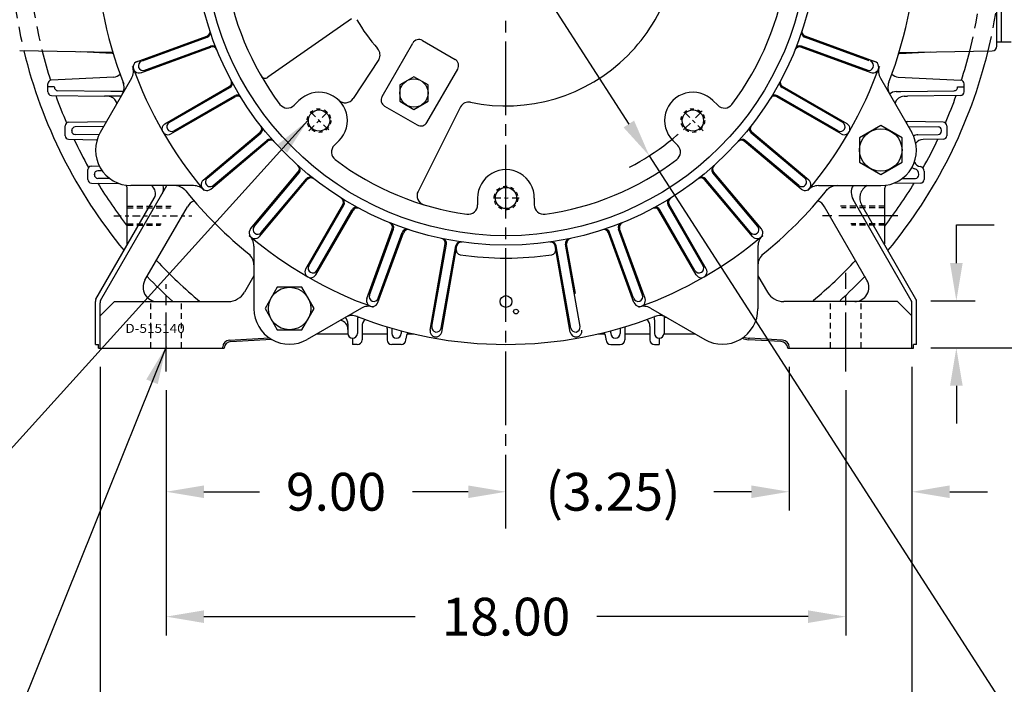
# Model space of a CAD drawing. Extents: x 0 to 128, y 0 to 82.
# Drawn here: x 89 to 115, y 28 to 46 of the extents above; entities that cross this region are included whole.
import ezdxf

# ---------------------------------------------------------------- set-up
doc = ezdxf.new("R2010")
doc.units = 0
doc.header["$LTSCALE"] = 0.25
doc.header["$MEASUREMENT"] = 0
for name, pattern in [('CENTER', [2, 1.25, -0.25, 0.25, -0.25]), ('CENTERLINE', [1.09375, 0.78125, -0.09375, 0.125, -0.09375]), ('DASHED', [0.25, 0.15625, -0.09375]), ('HIDDEN', [0.375, 0.25, -0.125])]:
    doc.linetypes.add(name, pattern=pattern)
doc.layers.get('Defpoints').update_dxf_attribs({"linetype": 'CONTINUOUS'})
for name, color, linetype in [('CENTER', 2, 'CENTER'), ('DIM', 140, 'CONTINUOUS'), ('HIDDEN', 4, 'HIDDEN'), ('OBJ', 3, 'CONTINUOUS')]:
    doc.layers.add(name, color=color, linetype=linetype)
doc.styles.get("Standard").update_dxf_attribs({"font": 'SIMPLEX.shx'})
doc.dimstyles.new('ADIM1', dxfattribs={"dimscale": 8, "dimtxt": 0.125, "dimasz": 0.125, "dimexe": 0.0625, "dimexo": 0.0625, "dimgap": 0.0625, "dimtad": 0, "dimtih": 1, "dimtoh": 1, "dimzin": 0, "dimdsep": 46, "dimtxsty": 'STANDARD', "dimsah": 1, "dimcen": 0.09, "dimadec": 0, "dimazin": 0, "dimtfac": 0.75, "dimtdec": 0, "dimtofl": 0, "dimtmove": 0, "dimatfit": 0, "dimfxl": 1, "dimtolj": 1, "dimtzin": 0, "dimarcsym": 0})
doc.dimstyles.new('STANDARD - A-B', dxfattribs={"dimtxt": 0.125, "dimasz": 0.125, "dimexe": 0.0625, "dimexo": 0.0625, "dimgap": 0.045, "dimtad": 0, "dimtih": 1, "dimtoh": 1, "dimdec": 4, "dimzin": 4, "dimdsep": 46, "dimtxsty": 'STANDARD', "dimcen": 0, "dimclrd": 256, "dimclre": 256, "dimclrt": 256, "dimaunit": 1, "dimazin": 1, "dimtm": 1e-09, "dimtfac": 1, "dimtdec": 4, "dimtofl": 0, "dimtmove": 0, "dimatfit": 2, "dimfxl": 1, "dimtolj": 1, "dimtzin": 4, "dimlwd": -1, "dimlwe": -1, "dimarcsym": 0})

# ---------------------------------------------------------------- blocks, each defined once
blk = doc.blocks.new('*D12')
at = {"layer": 'Defpoints', "color": 0, "linetype": 'Continuous'}
for p in [(112.631, 38.065), (112.671, 36.816), (113.809, 36.816)]:
    blk.add_point(p, dxfattribs=at)
at = {"layer": 'DIM', "color": 0, "linetype": 'Continuous', "lineweight": -2}
for p, q in [((113.809, 39.065), (113.809, 40.078)), ((113.809, 40.078), (114.809, 40.078)), ((113.131, 38.065), (114.309, 38.065)), ((113.809, 35.816), (113.809, 34.816))]:
    blk.add_line(p, q, dxfattribs=at)
at = {"layer": 'DIM', "color": 0, "linetype": 'Continuous'}
for points in [[(113.643, 39.065), (113.976, 39.065), (113.809, 38.065)], [(113.642, 35.816), (113.976, 35.816), (113.809, 36.816)]]:
    blk.add_solid(points, dxfattribs=at)
at = {"layer": 'DIM', "color": 0, "linetype": 'Continuous', "insert": (117.381, 40.078), "char_height": 1, "attachment_point": 5}
blk.add_mtext('\\A1;(1.25)', dxfattribs=at)
blk = doc.blocks.new('*D13')
at = {"layer": 'Defpoints', "color": 0, "linetype": 'Continuous'}
for p in [(109.383, 36.816), (112.633, 36.295), (112.633, 33.011)]:
    blk.add_point(p, dxfattribs=at)
at = {"layer": 'DIM', "color": 0, "linetype": 'Continuous', "lineweight": -2}
for p, q in [((109.383, 36.316), (109.383, 32.511)), ((112.633, 35.795), (112.633, 32.511)), ((108.383, 33.011), (107.383, 33.011)), ((113.633, 33.011), (114.633, 33.011))]:
    blk.add_line(p, q, dxfattribs=at)
at = {"layer": 'DIM', "color": 0, "linetype": 'Continuous'}
for points in [[(108.383, 33.178), (108.383, 32.845), (109.383, 33.011)], [(113.633, 33.178), (113.633, 32.845), (112.633, 33.011)]]:
    blk.add_solid(points, dxfattribs=at)
at = {"layer": 'DIM', "color": 0, "linetype": 'Continuous', "insert": (104.716, 33.011), "char_height": 1, "attachment_point": 5}
blk.add_mtext('\\A1;(3.25)', dxfattribs=at)
blk = doc.blocks.new('*D14')
at = {"layer": 'Defpoints', "color": 0, "linetype": 'Continuous'}
for p in [(101.883, 34.592), (92.883, 33.967), (92.883, 33.011)]:
    blk.add_point(p, dxfattribs=at)
at = {"layer": 'DIM', "color": 0, "linetype": 'Continuous', "lineweight": -2}
for p, q in [((93.883, 33.011), (95.359, 33.011)), ((100.883, 33.011), (99.406, 33.011))]:
    blk.add_line(p, q, dxfattribs=at)
at = {"layer": 'DIM', "color": 0, "linetype": 'Continuous'}
for points in [[(93.883, 33.178), (93.883, 32.845), (92.883, 33.011)], [(100.883, 33.178), (100.883, 32.844), (101.883, 33.011)]]:
    blk.add_solid(points, dxfattribs=at)
at = {"layer": 'DIM', "color": 0, "linetype": 'Continuous', "insert": (97.383, 33.011), "char_height": 1, "attachment_point": 5}
blk.add_mtext('\\A1;9.00', dxfattribs=at)
blk = doc.blocks.new('*D15')
at = {"layer": 'Defpoints', "color": 0, "linetype": 'Continuous'}
for p in [(91.133, 36.816), (112.633, 36.816), (91.132, 24.625)]:
    blk.add_point(p, dxfattribs=at)
at = {"layer": 'DIM', "color": 0, "linetype": 'Continuous', "lineweight": -2}
for p, q in [((91.133, 36.316), (91.132, 24.125)), ((112.633, 36.316), (112.632, 24.125)), ((92.132, 24.625), (98.835, 24.625)), ((111.632, 24.625), (104.93, 24.625))]:
    blk.add_line(p, q, dxfattribs=at)
at = {"layer": 'DIM', "color": 0, "linetype": 'Continuous'}
for points in [[(92.132, 24.792), (92.132, 24.459), (91.132, 24.625)], [(111.632, 24.792), (111.632, 24.458), (112.632, 24.625)]]:
    blk.add_solid(points, dxfattribs=at)
at = {"layer": 'DIM', "color": 0, "linetype": 'Continuous', "insert": (101.882, 24.625), "char_height": 1, "attachment_point": 5}
blk.add_mtext('\\A1;(21.50)', dxfattribs=at)
blk = doc.blocks.new('*D16')
at = {"layer": 'Defpoints', "color": 0, "linetype": 'Continuous'}
for p in [(107.256, 61.036), (112.671, 36.816), (123.845, 36.816)]:
    blk.add_point(p, dxfattribs=at)
at = {"layer": 'DIM', "color": 0, "linetype": 'Continuous', "lineweight": -2}
for p, q in [((107.756, 61.036), (124.345, 61.035)), ((123.845, 60.035), (123.845, 54.789)), ((123.845, 37.816), (123.845, 52.449)), ((113.171, 36.816), (124.345, 36.816))]:
    blk.add_line(p, q, dxfattribs=at)
at = {"layer": 'DIM', "color": 0, "linetype": 'Continuous'}
for points in [[(123.678, 60.035), (124.011, 60.035), (123.845, 61.035)], [(123.678, 37.816), (124.011, 37.816), (123.845, 36.816)]]:
    blk.add_solid(points, dxfattribs=at)
at = {"layer": 'DIM', "color": 0, "linetype": 'Continuous', "insert": (123.845, 53.619), "char_height": 0.88, "attachment_point": 5}
blk.add_mtext('\\A1;(24.22)', dxfattribs=at)
blk = doc.blocks.new('*D18')
at = {"layer": 'Defpoints', "color": 0, "linetype": 'Continuous'}
for p in [(101.883, 72.087), (101.883, 69.034), (82.57, 42.865)]:
    blk.add_point(p, dxfattribs=at)
at = {"layer": 'DIM', "color": 0, "linetype": 'Continuous', "lineweight": -2}
for p, q in [((82.57, 43.365), (82.57, 69.534)), ((83.57, 69.034), (89.274, 69.034)), ((100.883, 69.034), (95.179, 69.034))]:
    blk.add_line(p, q, dxfattribs=at)
at = {"layer": 'DIM', "color": 0, "linetype": 'Continuous'}
for points in [[(83.57, 69.2), (83.57, 68.867), (82.57, 69.034)], [(100.883, 69.2), (100.883, 68.867), (101.883, 69.034)]]:
    blk.add_solid(points, dxfattribs=at)
at = {"layer": 'DIM', "color": 0, "linetype": 'Continuous', "insert": (92.226, 69.034), "char_height": 1, "attachment_point": 5}
blk.add_mtext('\\A1;(19.31)', dxfattribs=at)
blk = doc.blocks.new('*D20')
at = {"layer": 'Defpoints', "color": 0, "linetype": 'Continuous'}
for p in [(115.601, 74.041), (115.601, 50.232), (75.979, 40.989)]:
    blk.add_point(p, dxfattribs=at)
at = {"layer": 'DIM', "color": 0, "linetype": 'Continuous', "lineweight": -2}
for p, q in [((75.979, 41.709), (75.979, 74.541)), ((115.601, 50.952), (115.601, 74.541)), ((76.979, 74.041), (92.647, 74.041)), ((114.601, 74.041), (98.933, 74.041))]:
    blk.add_line(p, q, dxfattribs=at)
at = {"layer": 'DIM', "color": 0, "linetype": 'Continuous'}
for points in [[(76.979, 74.207), (76.979, 73.874), (75.979, 74.041)], [(114.601, 74.207), (114.601, 73.874), (115.601, 74.041)]]:
    blk.add_solid(points, dxfattribs=at)
at = {"layer": 'DIM', "color": 0, "linetype": 'Continuous', "insert": (95.79, 74.041), "char_height": 1, "attachment_point": 5}
blk.add_mtext('\\A1;(39.62)', dxfattribs=at)
blk = doc.blocks.new('*D21')
at = {"layer": 'Defpoints', "color": 0, "linetype": 'Continuous'}
for p in [(117.371, 47.786), (121.188, 47.786), (112.633, 36.816)]:
    blk.add_point(p, dxfattribs=at)
at = {"layer": 'DIM', "color": 0, "linetype": 'Continuous', "lineweight": -2}
for p, q in [((117.871, 47.786), (121.688, 47.786)), ((121.188, 46.786), (121.188, 45.39)), ((121.188, 37.816), (121.188, 42.057)), ((113.133, 36.816), (121.688, 36.816))]:
    blk.add_line(p, q, dxfattribs=at)
at = {"layer": 'DIM', "color": 0, "linetype": 'Continuous'}
for points in [[(121.022, 46.786), (121.355, 46.786), (121.188, 47.786)], [(121.022, 37.816), (121.355, 37.816), (121.188, 36.816)]]:
    blk.add_solid(points, dxfattribs=at)
at = {"layer": 'DIM', "color": 0, "linetype": 'Continuous', "insert": (121.188, 43.723), "char_height": 1, "attachment_point": 5}
blk.add_mtext('\\A1;\\S11.00^ 10.94;', dxfattribs=at)
blk = doc.blocks.new('*D28')
at = {"layer": 'Defpoints', "color": 0, "linetype": 'Continuous'}
for p in [(101.883, 71.697), (101.883, 71.697), (75.979, 40.989)]:
    blk.add_point(p, dxfattribs=at)
at = {"layer": 'DIM', "color": 0, "linetype": 'Continuous', "lineweight": -2}
for p, q in [((76.979, 71.697), (85.788, 71.697)), ((100.883, 71.697), (92.073, 71.697))]:
    blk.add_line(p, q, dxfattribs=at)
at = {"layer": 'DIM', "color": 0, "linetype": 'Continuous'}
for points in [[(76.979, 71.864), (76.979, 71.53), (75.979, 71.697)], [(100.883, 71.864), (100.883, 71.53), (101.883, 71.697)]]:
    blk.add_solid(points, dxfattribs=at)
at = {"layer": 'DIM', "color": 0, "linetype": 'Continuous', "insert": (88.931, 71.697), "char_height": 1, "attachment_point": 5}
blk.add_mtext('\\A1;(25.90)', dxfattribs=at)
blk = doc.blocks.new('*D35')
at = {"layer": 'Defpoints', "color": 0, "linetype": 'Continuous'}
for p in [(92.883, 36.196), (110.883, 36.196), (110.883, 29.706)]:
    blk.add_point(p, dxfattribs=at)
at = {"layer": 'DIM', "color": 0, "linetype": 'Continuous', "lineweight": -2}
for p, q in [((92.883, 35.696), (92.883, 29.206)), ((110.883, 35.696), (110.883, 29.206)), ((93.883, 29.706), (99.478, 29.706)), ((109.883, 29.706), (104.287, 29.706))]:
    blk.add_line(p, q, dxfattribs=at)
at = {"layer": 'DIM', "color": 0, "linetype": 'Continuous'}
for points in [[(93.883, 29.872), (93.883, 29.539), (92.883, 29.706)], [(109.883, 29.872), (109.883, 29.539), (110.883, 29.706)]]:
    blk.add_solid(points, dxfattribs=at)
at = {"layer": 'DIM', "color": 0, "linetype": 'Continuous', "insert": (101.883, 29.706), "char_height": 1, "attachment_point": 5}
blk.add_mtext('\\A1;18.00', dxfattribs=at)
blk = doc.blocks.new('*D36')
at = {"layer": 'Defpoints', "color": 0}
for p in [(98.088, 53.668), (105.678, 41.904)]:
    blk.add_point(p, dxfattribs=at)
at = {"layer": 'DIM'}
for p, q in [((98.63, 52.828), (105.135, 42.744)), ((105.678, 41.904), (115.21, 27.129)), ((115.21, 27.129), (116.21, 27.129))]:
    blk.add_line(p, q, dxfattribs=at)
for points in [[(98.77, 52.918), (98.49, 52.737), (98.088, 53.668)], [(105.275, 42.834), (104.995, 42.654), (105.678, 41.904)]]:
    blk.add_solid(points, dxfattribs=at)
at = {"layer": 'DIM', "insert": (119.403, 27.129), "char_height": 1, "attachment_point": 5}
blk.add_mtext('\\A1;∅\\S14.015^ 13.985;', dxfattribs=at)

msp = doc.modelspace()

# ---------------------------------------------------------------- linework, layer by layer
at = {"layer": 'CENTER', "linetype": 'CENTERLINE', "ltscale": 10}
msp.add_line((101.88256, 32.03775), (101.88256, 72.08665), dxfattribs=at)
at = {"layer": 'CENTER', "linetype": 'CENTERLINE'}
for p, q in [((96.66443, 42.56766), (97.18716, 43.09038)), ((107.10068, 42.56766), (106.57796, 43.09037)), ((101.88255, 40.40625), (101.88255, 41.14547)), ((91.50152, 40.31579), (93.56362, 40.31579))]:
    msp.add_line(p, q, dxfattribs=at)
at = {"layer": 'CENTER', "linetype": 'CENTERLINE', "ltscale": 8}
for p, q in [((112.26359, 40.31579), (110.2015, 40.31579)), ((110.88256, 36.19612), (110.88256, 38.8091)), ((92.88255, 36.19612), (92.88255, 38.50544))]:
    msp.add_line(p, q, dxfattribs=at)
at = {"layer": 'CENTER', "linetype": 'CENTERLINE'}
for start, end in [(222.265352, 227.876325), (267.265302, 272.876275)]:
    msp.add_arc((101.88256, 47.78578), 7, start, end, dxfattribs=at)
at = {"layer": 'CENTER', "linetype": 'CENTERLINE', "ltscale": 8}
msp.add_arc((101.88256, 47.78578), 7, 297.887421, 317.876294, dxfattribs=at)
at = {"layer": 'HIDDEN', "linetype": 'DASHED', "ltscale": 4}
for p, q in [((91.85245, 40.56579), (93.02049, 40.56579)), ((91.85245, 40.52679), (92.99798, 40.52679)), ((111.91266, 40.56579), (110.74462, 40.56579)), ((111.91266, 40.52679), (110.76714, 40.52679)), ((91.85245, 40.10479), (92.75434, 40.10479)), ((91.85245, 40.06579), (92.73182, 40.06579)), ((111.91266, 40.10479), (111.01078, 40.10479)), ((111.91266, 40.06579), (111.0333, 40.06579)), ((92.47656, 36.81579), (92.47656, 38.04579)), ((93.28856, 36.81579), (93.28856, 38.04579)), ((110.47656, 36.81579), (110.47656, 38.04579)), ((111.28856, 36.81579), (111.28856, 38.04579))]:
    msp.add_line(p, q, dxfattribs=at)
at = {"layer": 'HIDDEN', "linetype": 'DASHED'}
for centre in [(96.93281, 42.83605), (106.8323, 42.83603), (101.88255, 40.78579)]:
    msp.add_circle(centre, 0.3125, dxfattribs=at)
at = {"layer": 'HIDDEN', "linetype": 'DASHED', "ltscale": 10}
for radius, start, end in [(13.14, 166.322234, 193.677766), (12.67, 165.764803, 194.235197), (12.67, 345.764803, 14.235197), (13.14, 346.322234, 13.677766)]:
    msp.add_arc((101.88256, 47.78579), radius, start, end, dxfattribs=at)
at = {"layer": 'OBJ', "linetype": 'Continuous'}
for p, q in [((114.88256, 44.80558), (114.88256, 50.76599)), ((114.88256, 44.91079), (114.88256, 50.66079)), ((115.00756, 44.91079), (115.00756, 50.66079)), ((97.79027, 45.53073), (95.57625, 43.98046)), ((92.10222, 44.39201), (93.96448, 45.06982)), ((92.26089, 44.41679), (93.97398, 45.0403)), ((98.59966, 43.47464), (99.4134, 44.8841)), ((99.66954, 44.95273), (100.53557, 44.45272)), ((111.50423, 44.41679), (109.79172, 45.04009)), ((111.6629, 44.39201), (109.80139, 45.06955)), ((115.00756, 44.91079), (114.88256, 44.91079)), ((115.25756, 44.91079), (115.00756, 44.91079)), ((91.47387, 44.63751), (89.00538, 44.6806)), ((91.45343, 44.60903), (90.62839, 44.65227)), ((92.20932, 44.09898), (94.07117, 44.77665)), ((92.29368, 44.16267), (94.05949, 44.80538)), ((111.5558, 44.09898), (109.6947, 44.77637)), ((111.47143, 44.16267), (109.70621, 44.80517)), ((112.29124, 44.63752), (114.75974, 44.6806)), ((112.31169, 44.60903), (113.13673, 44.65227)), ((98.51364, 44.45065), (97.83542, 43.41897)), ((99.79045, 42.78714), (100.6042, 44.19659)), ((89.75116, 43.59539), (89.75116, 43.81581)), ((91.49442, 43.98724), (89.84, 43.90053)), ((91.96626, 43.95556), (91.13843, 42.52172)), ((99.44506, 43.99691), (99.07005, 43.7804)), ((99.82005, 43.7804), (99.44506, 43.99691)), ((111.79884, 43.9556), (112.62668, 42.52173)), ((112.2707, 43.98724), (113.92512, 43.90053)), ((114.01396, 43.59539), (114.01396, 43.80691)), ((89.92291, 43.72602), (89.75116, 43.72602)), ((91.42291, 43.60079), (90.01502, 43.62536)), ((91.75168, 43.60078), (91.4231, 43.60078)), ((92.85104, 42.75154), (94.55638, 43.73613)), ((92.96283, 42.7803), (94.57088, 43.7087)), ((99.07005, 43.7804), (99.07006, 43.34739)), ((99.82006, 43.34739), (99.82005, 43.7804)), ((110.80229, 42.7803), (109.19479, 43.70839)), ((110.91408, 42.75154), (109.20943, 43.73573)), ((112.21424, 43.60078), (112.34202, 43.60078)), ((112.34221, 43.60079), (113.7501, 43.62536)), ((113.84196, 43.72602), (114.01396, 43.72602)), ((89.84327, 43.50166), (91.25116, 43.47708)), ((91.68409, 43.47708), (91.25116, 43.47708)), ((93.00776, 42.48176), (94.71238, 43.46592)), ((93.08755, 42.56362), (94.69588, 43.49219)), ((96.40056, 43.36446), (96.27471, 43.23861)), ((99.07006, 43.34739), (99.44505, 43.13088)), ((99.44505, 43.13088), (99.82006, 43.34739)), ((107.36456, 43.36444), (107.49041, 43.23859)), ((110.75736, 42.48176), (109.05342, 43.46553)), ((110.67757, 42.56362), (109.06978, 43.49189)), ((112.4285, 43.47708), (112.51396, 43.47708)), ((113.92185, 43.50166), (112.51396, 43.47708)), ((98.66829, 43.21851), (99.53432, 42.71851)), ((100.67872, 43.20065), (99.55311, 40.96068)), ((90.30212, 42.78991), (91.30336, 42.80739)), ((113.463, 42.78991), (112.52275, 42.80633)), ((90.21001, 42.43539), (90.21001, 42.69618)), ((90.38175, 42.5591), (90.38175, 42.57247)), ((91.22947, 42.6794), (90.47387, 42.66621)), ((93.86281, 41.26009), (95.37091, 42.52553)), ((93.96809, 41.30796), (95.38995, 42.50104)), ((109.79703, 41.30796), (108.37568, 42.50061)), ((109.90231, 41.26009), (108.39485, 42.52499)), ((111.80723, 42.70533), (111.24473, 42.38057)), ((112.36973, 42.38057), (111.80723, 42.70533)), ((112.53565, 42.6794), (113.32577, 42.66561)), ((113.41788, 42.55975), (113.41788, 42.57187)), ((113.55511, 42.69618), (113.55511, 42.43544)), ((90.30212, 42.34166), (91.05421, 42.32853)), ((91.10311, 42.45438), (90.47387, 42.46536)), ((94.06264, 41.02048), (95.57146, 42.28653)), ((94.1291, 41.1167), (95.55066, 42.30953)), ((97.46121, 42.30378), (97.33536, 42.17793)), ((106.30389, 42.30378), (106.42975, 42.17793)), ((109.70248, 41.02048), (108.1943, 42.28599)), ((109.63602, 41.1167), (108.21498, 42.3091)), ((111.24473, 42.38057), (111.24472, 41.73105)), ((112.36973, 41.73105), (112.36973, 42.38057)), ((112.7914, 42.45664), (113.32572, 42.46596)), ((113.46295, 42.34166), (112.92624, 42.33229)), ((111.24472, 41.73105), (111.80723, 41.40629)), ((111.80723, 41.40629), (112.36973, 41.73105)), ((90.8107, 41.27544), (90.8107, 41.53618)), ((90.90281, 41.62991), (91.1111, 41.63355)), ((91.18626, 41.50816), (91.07456, 41.50621)), ((95.11803, 39.96685), (96.38273, 41.47406)), ((108.64709, 39.96685), (107.38238, 41.47406)), ((112.95442, 41.49367), (112.95442, 41.27544)), ((90.98244, 41.39914), (90.98244, 41.41247)), ((91.38969, 41.29986), (91.07461, 41.30536)), ((95.2125, 40.03121), (96.40584, 41.45337)), ((95.3565, 39.76567), (96.62173, 41.27351)), ((95.40421, 39.87075), (96.59735, 41.29268)), ((108.40862, 39.76567), (107.14339, 41.27352)), ((108.36091, 39.87075), (107.16776, 41.29269)), ((108.55263, 40.03121), (107.35927, 41.45339)), ((112.37544, 41.29986), (112.72531, 41.30597)), ((112.81747, 41.39975), (112.81747, 41.40579)), ((90.90286, 41.18166), (91.63282, 41.16891)), ((91.14931, 38.07479), (92.90348, 41.11312)), ((91.85245, 39.54009), (91.85245, 41.04224)), ((93.60737, 41.11312), (91.9517, 41.11312)), ((110.15777, 41.11312), (111.81343, 41.11312)), ((111.91266, 39.57357), (111.91266, 41.04224)), ((112.86226, 41.18166), (112.13231, 41.16891)), ((91.02561, 38.10794), (92.56952, 40.78208)), ((101.13255, 40.78306), (101.13255, 40.60508)), ((102.63255, 40.78306), (102.63255, 40.60508)), ((112.61581, 38.07479), (111.07516, 40.74329)), ((92.32334, 38.60829), (93.44541, 40.55176)), ((96.57854, 38.91099), (97.5623, 40.61491)), ((96.6604, 38.99077), (97.58865, 40.59856)), ((96.84833, 38.75428), (97.8325, 40.45891)), ((96.87706, 38.86605), (97.80516, 40.47354)), ((106.9168, 38.75428), (105.93262, 40.45892)), ((106.88806, 38.86605), (105.95996, 40.47357)), ((107.10473, 38.99077), (106.17647, 40.59857)), ((107.18658, 38.91099), (106.20282, 40.6149)), ((111.44177, 38.60829), (110.31971, 40.55176)), ((112.73951, 38.10794), (111.30214, 40.59754)), ((98.20021, 38.12479), (98.87315, 39.97365)), ((98.26697, 38.21757), (98.90195, 39.96212)), ((105.49815, 38.21757), (104.86319, 39.96213)), ((105.56491, 38.12479), (104.89197, 39.97365)), ((98.49311, 38.0173), (99.16633, 39.86694)), ((98.50201, 38.13237), (99.13687, 39.87662)), ((105.27201, 38.0173), (104.5988, 39.86693)), ((105.26312, 38.13237), (104.62826, 39.87662)), ((95.2099, 39.51056), (95.2099, 37.85491)), ((99.87365, 37.29119), (100.27543, 39.56975)), ((99.92151, 37.38404), (100.30578, 39.5634)), ((100.16742, 37.33896), (100.55199, 39.51999)), ((100.18092, 37.23701), (100.58269, 39.51556)), ((103.5842, 37.23701), (103.18243, 39.51558)), ((103.59771, 37.33896), (103.21313, 39.51999)), ((103.84362, 37.38404), (103.45933, 39.56338)), ((103.72145, 38.25542), (103.48968, 39.56976)), ((108.55522, 39.5106), (108.55522, 37.85492)), ((95.2099, 38.7284), (94.96013, 38.29579)), ((108.55523, 38.72838), (108.80499, 38.29579)), ((95.82782, 38.42363), (95.50306, 37.86113)), ((96.47734, 38.42363), (95.82782, 38.42363)), ((96.8021, 37.86113), (96.47734, 38.42363)), ((91.00886, 36.90579), (91.00886, 38.04544)), ((91.13256, 37.66579), (91.51256, 38.04579)), ((91.13256, 36.81579), (91.13256, 38.01229)), ((91.51256, 38.04579), (94.52712, 38.04579)), ((95.50306, 37.86113), (95.82782, 37.29863)), ((96.47734, 37.29863), (96.8021, 37.86113)), ((98.05237, 37.8695), (96.61851, 37.04166)), ((105.71278, 37.86948), (107.14662, 37.04165)), ((112.25256, 38.04579), (109.238, 38.04579)), ((112.63256, 37.66579), (112.25256, 38.04579)), ((112.63256, 36.81579), (112.63256, 38.01229)), ((112.75626, 36.90579), (112.75626, 38.04544)), ((97.94756, 37.55946), (97.94756, 37.20253)), ((98.00441, 37.62578), (97.95652, 37.62578)), ((105.81756, 37.55946), (105.81756, 37.20253)), ((106.06756, 37.6549), (106.06756, 37.20253)), ((106.13488, 37.62578), (106.06756, 37.62578)), ((95.82782, 37.29863), (96.47734, 37.29863)), ((97.69756, 37.4541), (97.69756, 37.20253)), ((98.07126, 37.3888), (98.07126, 37.03079)), ((98.73386, 37.33452), (98.73386, 37.03079)), ((98.85756, 37.33996), (98.85756, 37.20253)), ((104.90756, 37.33996), (104.90756, 37.20253)), ((105.03126, 37.33452), (105.03126, 37.03079)), ((105.69386, 37.3888), (105.69386, 37.03079)), ((94.56009, 37.02524), (95.61633, 37.08151)), ((94.59827, 36.98904), (95.67161, 37.04622)), ((97.69869, 37.18578), (96.86815, 37.18578)), ((97.82256, 37.07753), (97.82256, 36.90579)), ((98.73386, 37.18578), (98.07126, 37.18578)), ((99.10756, 37.21312), (99.10756, 37.20253)), ((99.23126, 37.03079), (99.23126, 37.06133)), ((99.45234, 37.18578), (99.26444, 37.18578)), ((104.50068, 37.18578), (104.31277, 37.18578)), ((104.53386, 37.03079), (104.53386, 37.06133)), ((104.65756, 37.21312), (104.65756, 37.20253)), ((105.69386, 37.18578), (105.03126, 37.18578)), ((105.94256, 37.07753), (105.94256, 36.90579)), ((106.89698, 37.18578), (106.06643, 37.18578)), ((109.16685, 36.98904), (108.30803, 37.03479)), ((109.20503, 37.02524), (108.33076, 37.07181)), ((91.00886, 36.90579), (91.09438, 36.90579)), ((91.09438, 36.81579), (91.09438, 36.90579)), ((91.09438, 36.81579), (94.42126, 36.81579)), ((94.38256, 36.81579), (94.38256, 36.83801)), ((97.94626, 36.90579), (97.82256, 36.90579)), ((99.10626, 36.90579), (98.85886, 36.90579)), ((104.65886, 36.90579), (104.90626, 36.90579)), ((105.81886, 36.90579), (105.94256, 36.90579)), ((109.34386, 36.81579), (112.67074, 36.81579)), ((109.38256, 36.81579), (109.38256, 36.83801)), ((112.75626, 36.90579), (112.67074, 36.90579)), ((112.67074, 36.81579), (112.67074, 36.90579))]:
    msp.add_line(p, q, dxfattribs=at)
for centre, radius in [((101.88255, 47.78579), 8.25), ((101.88256, 47.78579), 8), ((99.44506, 43.56389), 0.375), ((96.93281, 42.83605), 0.28125), ((106.8323, 42.83603), 0.28125), ((111.80723, 42.05581), 0.5625), ((101.88255, 40.78579), 0.28125), ((96.15258, 37.86113), 0.5625), ((101.88256, 38.04578), 0.156), ((102.14773, 37.78062), 0.0625)]:
    msp.add_circle(centre, radius, dxfattribs=at)
for centre, radius, start, end in [((101.88256, 47.78578), 10.875, 338.789404, 21.210671), ((101.88256, 47.78578), 10.875, 179.999978, 201.519172), ((101.88255, 47.78579), 7.5, 187.928174, 217.071854), ((101.88255, 47.78579), 7.5, 322.928147, 352.071827), ((101.88256, 47.78578), 4.5625, 315.000019, 341.581312), ((101.88256, 47.78578), 4.5625, 210.000013, 221.838971), ((93.92172, 45.18729), 0.125, 290.000051, 17.740033), ((93.93123, 45.15776), 0.125, 289.999642, 17.989553), ((109.83447, 45.15755), 0.125, 161.711026, 250.000906), ((109.84415, 45.18702), 0.125, 161.922256, 250.000606), ((99.57579, 44.79035), 0.1875, 60.00007, 150.000066), ((101.88256, 47.78579), 13.14, 193.677766, 219.677968), ((101.88256, 47.78579), 12.67, 194.235197, 197.868368), ((91.44035, 44.35938), 0.25, 80.200021, 87), ((94.10225, 44.68792), 0.125, 22.010853, 110.000538), ((94.11392, 44.65918), 0.125, 22.260259, 110.000156), ((98.29713, 44.57565), 0.25, 329.999224, 41.83888), ((109.65195, 44.65891), 0.125, 69.995082, 158.076682), ((109.66346, 44.68771), 0.125, 70.000608, 158.288213), ((101.88256, 47.78579), 13.14, 320.322032, 346.322234), ((112.32477, 44.35938), 0.25, 93, 99.799979), ((101.88256, 47.78579), 12.67, 342.138386, 345.764803), ((114.75756, 44.80558), 0.125, 271, 0), ((92.16729, 44.25023), 0.156, 110.013222, 290.290963), ((92.27302, 44.28596), 0.125, 110.207138, 289.646357), ((100.44182, 44.29034), 0.1875, 330.000644, 60.00008), ((101.88256, 47.78578), 4.5625, 258.161152, 314.999964), ((111.49209, 44.28596), 0.125, 250.353645, 69.792877), ((111.59783, 44.25023), 0.156, 249.709039, 69.9868), ((91.48133, 44.23689), 0.25, 273, 316.805724), ((91.64151, 44.14307), 0.375, 329.998513, 19.580605), ((101.88256, 47.78579), 10.4946, 199.580354, 220.419821), ((101.88255, 47.78578), 10.4946, 319.580344, 340.419797), ((112.1236, 44.1431), 0.375, 160.419833, 209.999944), ((112.28378, 44.23689), 0.25, 223.194276, 267), ((89.84491, 43.80691), 0.09375, 93, 180), ((91.39467, 43.71555), 0.375, 330.000071, 21.210671), ((94.49388, 43.84438), 0.125, 300.000049, 27.740058), ((94.50838, 43.81695), 0.125, 299.99964, 27.989552), ((95.50455, 44.08284), 0.125, 210.138611, 305.000431), ((109.25728, 43.81665), 0.125, 151.71055, 240.002903), ((109.27193, 43.84398), 0.125, 151.92484, 240.000061), ((112.37044, 43.71556), 0.375, 158.789522, 209.999644), ((113.92021, 43.80691), 0.09375, 0, 87), ((89.84491, 43.59539), 0.09375, 180, 269), ((90.01666, 43.7191), 0.09375, 180, 269), ((96.93281, 42.83604), 0.75, 314.791753, 135.206364), ((106.8323, 42.83604), 0.75, 44.791752, 224.999272), ((112.21424, 43.35078), 0.25, 90, 133.260073), ((113.74846, 43.7191), 0.09375, 271, 4.235725), ((113.92021, 43.59539), 0.09375, 271, 0), ((101.88256, 47.78579), 12.67, 199.772842, 203.312411), ((91.33662, 43.22708), 0.25, 13.599271, 90), ((94.75838, 43.38394), 0.125, 32.010853, 120.000536), ((94.77488, 43.35767), 0.125, 32.260257, 120.000154), ((97.62652, 43.5563), 0.25, 226.075409, 326.679834), ((98.76204, 43.38089), 0.1875, 150.000079, 239.999788), ((100.89522, 43.07565), 0.25, 78.161201, 149.99971), ((108.99092, 43.35728), 0.125, 59.998991, 148.076903), ((109.00728, 43.38363), 0.125, 60.001149, 148.288202), ((112.4285, 43.22708), 0.25, 90, 166.400945), ((101.88256, 47.78579), 12.67, 336.687618, 340.227158), ((96.09791, 43.41537), 0.25, 217.071635, 315.000046), ((107.66719, 43.41537), 0.25, 225.00001, 322.928393), ((90.30376, 42.69618), 0.09375, 91, 180), ((93.02572, 42.67226), 0.125, 120.207136, 299.646355), ((99.62807, 42.88089), 0.1875, 239.999078, 330.000043), ((110.73939, 42.67226), 0.125, 240.353647, 59.792879), ((112.52711, 43.05629), 0.25, 253.599319, 269), ((113.46136, 42.69618), 0.09375, 0, 89), ((90.4755, 42.57247), 0.09375, 91, 180), ((90.4755, 42.5591), 0.09375, 180, 269), ((91.95169, 42.05219), 0.93907, 150.000216, 270.000438), ((92.92908, 42.61646), 0.156, 120.013227, 300.290961), ((95.29057, 42.62128), 0.125, 309.999856, 37.739783), ((95.30961, 42.59679), 0.125, 309.999474, 37.989222), ((108.45602, 42.59637), 0.125, 141.710484, 230.000118), ((108.4752, 42.62075), 0.125, 141.921741, 230.000664), ((110.83605, 42.61646), 0.156, 239.709041, 59.986775), ((111.81343, 42.05219), 0.93907, 270.000219, 30.000441), ((113.32408, 42.55975), 0.0938, 271, 0), ((113.32413, 42.57187), 0.09375, 5.28774, 89), ((90.30376, 42.43539), 0.09375, 180, 269), ((101.88256, 47.78579), 12.67, 205.459985, 209.263076), ((95.63101, 42.21377), 0.125, 42.010468, 130.000357), ((95.65182, 42.19077), 0.125, 42.259965, 129.999947), ((108.11395, 42.19023), 0.125, 50.000106, 138.077643), ((108.13463, 42.21334), 0.125, 50.000106, 138.290007), ((112.79576, 42.20667), 0.25, 91, 118.867823), ((112.9306, 42.08233), 0.25, 91, 141.795882), ((101.88256, 47.78579), 12.67, 330.640869, 334.540015), ((113.46131, 42.43544), 0.0938, 271, 0), ((97.51214, 42.00115), 0.25, 134.999987, 232.928411), ((106.25297, 42.00115), 0.25, 307.071617, 45.000028), ((101.88255, 47.78579), 7.5, 232.928193, 262.071845), ((101.88255, 47.78579), 7.5, 277.928156, 307.071836), ((112.91357, 41.85911), 0.25, 209.979961, 257.033093), ((90.90445, 41.53618), 0.09375, 91, 180), ((91.07619, 41.41247), 0.09375, 91, 183.074789), ((96.28697, 41.5544), 0.125, 319.999444, 48.077657), ((96.31008, 41.53372), 0.125, 319.996985, 48.289229), ((101.88255, 40.78579), 0.75, 359.791744, 180.008744), ((107.45503, 41.53374), 0.125, 131.71065, 219.999451), ((107.47814, 41.55441), 0.125, 131.922358, 220.000584), ((112.77364, 41.79884), 0.25, 235.586807, 253.562416), ((112.65767, 41.40579), 0.1598, 0, 73.562416), ((112.82942, 41.49367), 0.125, 0, 77.033093), ((90.9045, 41.27544), 0.0938, 180, 269), ((91.07624, 41.39914), 0.0938, 180, 269), ((93.96272, 41.14028), 0.156, 129.82564, 309.832981), ((94.0482, 41.21201), 0.125, 129.85975, 310.325547), ((96.69311, 41.21233), 0.125, 51.710488, 140.000109), ((96.71748, 41.19316), 0.125, 51.922664, 139.999658), ((107.04763, 41.19316), 0.125, 39.999893, 128.07733), ((107.072, 41.21234), 0.125, 39.999224, 128.288971), ((109.71692, 41.21201), 0.125, 229.674455, 50.140265), ((109.8024, 41.14028), 0.156, 230.167048, 50.174361), ((112.72367, 41.39975), 0.0938, 271, 0), ((112.86062, 41.27544), 0.0938, 271, 0), ((101.88256, 47.78579), 12.67, 211.431178, 217.660772), ((91.72745, 41.04224), 0.125, 0, 39.571691), ((92.35302, 40.90708), 0.25, 330, 55.501354), ((92.56727, 41.03079), 0.25, 330, 19.227882), ((93.1137, 40.73812), 0.375, 38.789536, 89.999647), ((101.88256, 47.78578), 10.875, 218.78936, 231.519152), ((93.60737, 40.73812), 0.375, 40.419847, 89.999948), ((99.77649, 40.84843), 0.25, 153.320002, 253.111511), ((101.88256, 47.78578), 10.875, 308.480849, 321.519189), ((110.15777, 40.73813), 0.375, 89.998555, 139.580571), ((110.65143, 40.73812), 0.375, 90.000003, 141.210801), ((111.39992, 40.93079), 0.375, 150.906996, 210), ((111.6269, 40.78504), 0.375, 118.966913, 210), ((101.88256, 47.78579), 12.67, 322.339228, 328.568822), ((112.03766, 41.04224), 0.125, 140.429012, 180), ((93.77017, 40.36426), 0.375, 112.863378, 150), ((97.45405, 40.67741), 0.125, 329.999306, 58.075442), ((97.48041, 40.66106), 0.125, 330.000071, 58.288981), ((106.28471, 40.66107), 0.125, 121.711061, 209.999944), ((106.31107, 40.67741), 0.125, 121.922264, 210.004603), ((109.99495, 40.36426), 0.375, 30, 67.136622), ((97.91341, 40.41105), 0.125, 61.712153, 150.003973), ((97.94075, 40.39641), 0.125, 61.922065, 150.000831), ((100.88255, 40.60508), 0.25, 262.071626, 0), ((102.88255, 40.60508), 0.25, 179.999991, 277.928402), ((105.82436, 40.39642), 0.125, 29.999055, 118.077933), ((105.8517, 40.41107), 0.125, 29.999929, 118.289915), ((95.23702, 39.86597), 0.156, 139.709033, 319.986767), ((95.30875, 39.95145), 0.125, 140.353639, 319.792845), ((98.75568, 40.0164), 0.125, 340.000397, 68.077188), ((98.78448, 40.00487), 0.125, 340.000397, 68.290482), ((99.25433, 39.83387), 0.125, 71.71075, 159.99979), ((99.25433, 39.83387), 0.125, 64.148522, 159.99979), ((99.25433, 39.83387), 0.125, 71.71075, 159.99979), ((99.28379, 39.82418), 0.125, 71.922527, 159.99979), ((104.48133, 39.82418), 0.125, 19.997971, 108.076658), ((104.51079, 39.83387), 0.125, 20.000211, 108.289248), ((104.98064, 40.00488), 0.125, 111.711794, 200.000821), ((105.00944, 40.01641), 0.125, 111.924145, 200.001053), ((108.45637, 39.95145), 0.125, 220.20717, 39.646362), ((108.52811, 39.86597), 0.156, 220.013248, 40.290968), ((94.83491, 39.51057), 0.375, 359.998535, 49.580599), ((101.88256, 47.78579), 10.4946, 229.580362, 250.419815), ((100.15233, 39.59146), 0.125, 349.999274, 78.076585), ((100.18269, 39.58511), 0.125, 349.999821, 78.289032), ((103.58243, 39.5851), 0.125, 101.70974, 190.005358), ((103.61279, 39.59146), 0.125, 101.923416, 189.999894), ((101.88256, 47.78578), 10.4946, 289.58035, 310.419803), ((108.93022, 39.5106), 0.375, 130.419853, 179.999937), ((100.67509, 39.49829), 0.125, 81.709287, 170.00013), ((100.69015, 39.40519), 0.125, 170.00013, 261.901855), ((100.70579, 39.49386), 0.125, 81.921822, 170.004733), ((103.05933, 39.49387), 0.125, 9.999319, 98.07694), ((103.09003, 39.49829), 0.125, 9.999877, 98.288983), ((103.07496, 39.40519), 0.125, 278.098146, 10.000309), ((101.88256, 47.78579), 12.67, 223.068916, 230.24133), ((94.8349, 39.01692), 0.375, 0, 51.210399), ((101.88256, 47.78579), 8.59, 261.902238, 278.097791), ((108.93023, 39.01693), 0.375, 128.789542, 179.999636), ((101.88256, 47.78579), 12.67, 309.927757, 316.987686), ((96.71324, 38.83231), 0.156, 149.709031, 329.986765), ((96.76903, 38.92894), 0.125, 150.353637, 329.792843), ((106.99608, 38.92894), 0.125, 210.207172, 29.646364), ((107.05188, 38.83231), 0.156, 210.01325, 30.29097), ((92.6481, 38.42079), 0.375, 150, 270), ((101.88256, 47.78579), 13.14, 223.691766, 227.837841), ((101.88256, 47.78579), 13.14, 312.317421, 316.36256), ((111.11701, 38.42079), 0.375, 270, 30), ((91.13386, 38.04544), 0.125, 150, 180), ((91.25756, 38.01229), 0.125, 150, 180), ((94.52712, 38.54579), 0.5, 270, 330), ((98.34653, 38.07069), 0.156, 159.709029, 339.986763), ((98.3847, 38.17554), 0.125, 160.353635, 339.792841), ((105.38042, 38.17554), 0.125, 200.207174, 19.646366), ((105.41859, 38.07069), 0.156, 200.013252, 20.290972), ((109.238, 38.54579), 0.5, 210, 270), ((112.50756, 38.01229), 0.125, 0, 30), ((112.63126, 38.04544), 0.125, 0, 30), ((96.14897, 37.85492), 0.93907, 180.000237, 300.000432), ((98.23987, 37.54473), 0.375, 70.419838, 119.999935), ((105.52527, 37.54473), 0.375, 59.99856, 109.580591), ((107.61615, 37.85492), 0.93907, 240.000225, 0), ((97.44756, 37.30803), 0.25, 0, 77.335449), ((97.81234, 37.29789), 0.375, 68.789533, 119.999635), ((97.44756, 37.4541), 0.25, 0, 43.257848), ((101.88256, 47.78578), 10.875, 248.480807, 270.000001), ((98.19756, 37.55946), 0.25, 160.673026, 180), ((98.32126, 37.3888), 0.25, 133.127092, 180), ((101.88256, 47.78578), 10.875, 270.000001, 291.519195), ((105.44386, 37.3888), 0.25, 0, 46.872908), ((105.56756, 37.55946), 0.25, 0, 19.26126), ((105.95279, 37.2979), 0.375, 60.000302, 111.21041), ((98.48386, 37.33452), 0.25, 0, 9.950625), ((100.02729, 37.2641), 0.156, 170.000499, 349.999602), ((100.04447, 37.36159), 0.125, 169.655998, 349.570666), ((103.73784, 37.2641), 0.156, 190.000413, 9.999516), ((103.72065, 37.36159), 0.125, 190.429349, 10.344004), ((105.28126, 37.33452), 0.25, 170.049375, 180), ((94.57006, 36.83801), 0.1875, 93.049188, 180), ((97.82256, 37.20253), 0.125, 180, 0), ((97.94626, 37.03079), 0.125, 270, 0), ((98.85886, 37.03079), 0.125, 180, 270), ((98.98256, 37.20253), 0.125, 180, 0), ((99.10626, 37.03079), 0.125, 270, 0), ((99.35756, 37.21312), 0.25, 167.057466, 180), ((99.48126, 37.06133), 0.25, 139.414265, 180), ((104.28386, 37.06133), 0.25, 0, 40.585735), ((104.65886, 37.03079), 0.125, 180, 270), ((104.40756, 37.21312), 0.25, 0, 12.942534), ((104.78256, 37.20253), 0.125, 180, 0), ((104.90626, 37.03079), 0.125, 270, 0), ((105.81886, 37.03079), 0.125, 180, 270), ((105.94256, 37.20253), 0.125, 180, 0), ((108.33462, 37.53408), 0.5, 246.863296, 266.950812), ((108.35736, 37.57111), 0.5, 249.186808, 266.950812), ((109.19506, 36.83801), 0.1875, 0, 86.950812), ((94.60824, 36.80181), 0.1875, 93.049188, 175.724569), ((109.15688, 36.80181), 0.1875, 4.275431, 86.950812)]:
    msp.add_arc(centre, radius, start, end, dxfattribs=at)

# ---------------------------------------------------------------- texts
at = {"layer": 'DIM', "linetype": 'Continuous', "width": 1.1}
msp.add_text('D-515140', height=0.24, dxfattribs=at).set_placement((91.80341, 37.21546))

# ---------------------------------------------------------------- dimensions: what is measured, and where the dimension line sits
at = {"layer": 'DIM', "linetype": 'Continuous'}
for base, p1, p2, override, picture, middle in [((115.60131, 74.0405), (75.97851, 40.98901), (115.60131, 50.23187), {"dimexo": 0.09}, '*D20', (95.78991, 74.0405)), ((101.88256, 71.69695), (75.97851, 40.98901), (101.88256, 71.69695), {"dimse1": 1, "dimse2": 1}, '*D28', (88.93054, 71.69695)), ((101.88256, 69.03376), (82.57006, 42.86527), (101.88256, 72.08665), {"dimse2": 1}, '*D18', (92.22631, 69.03376))]:
    dim = msp.add_linear_dim(base=base, p1=p1, p2=p2, text='(<>)', dimstyle='ADIM1', override=override, dxfattribs=at)
    dim.commit()
    dim.dimension.update_dxf_attribs({"geometry": picture, "text_midpoint": middle})
for base, p1, override, picture, middle in [((123.84455, 36.81566), (107.25645, 61.03554), {"dimtxt": 0.11}, '*D16', (123.84474, 53.61901)), ((113.80915, 36.81577), (112.63126, 38.06544), {"dimse2": 1}, '*D12', (117.38062, 40.07777))]:
    dim = msp.add_linear_dim(base=base, p1=p1, p2=(112.67074, 36.81579), angle=89.999351, text='(<>)', dimstyle='ADIM1', override=override, dxfattribs=at)
    dim.commit()
    dim.dimension.update_dxf_attribs({"geometry": picture, "text_midpoint": middle, "dimtype": 160})
at = {"layer": 'DIM'}
dim = msp.add_diameter_dim_2p(p1=(98.08758, 53.6678), p2=(105.67754, 41.90377), dimstyle='STANDARD - A-B', override={"dimscale": 8, "dimgap": 0.045, "dimtol": 0, "dimlim": 1, "dimtp": 0.015, "dimtm": 0.015, "dimtdec": 3}, dxfattribs=at)
dim.commit()
dim.dimension.update_dxf_attribs({"geometry": '*D36', "text_midpoint": (119.40338, 27.12891), "dimtype": 163})
at = {"layer": 'DIM', "linetype": 'Continuous'}
dim = msp.add_linear_dim(base=(121.18828, 47.78574), p1=(112.63256, 36.81579), p2=(117.37059, 47.78579), angle=89.999351, dimstyle='ADIM1', override={"dimdec": 3, "dimlim": 1, "dimtp": 0.03, "dimtm": 0.03, "dimtfac": 1, "dimtdec": 2}, dxfattribs=at)
dim.commit()
dim.dimension.update_dxf_attribs({"geometry": '*D21', "text_midpoint": (121.18824, 43.72341), "dimtype": 160})
dim = msp.add_linear_dim(base=(91.13228, 24.62538), p1=(112.63256, 36.81579), p2=(91.13256, 36.81579), angle=179.998702, text='(<>)', dimstyle='ADIM1', dxfattribs=at)
dim.commit()
dim.dimension.update_dxf_attribs({"geometry": '*D15', "text_midpoint": (101.88228, 24.62514)})
dim = msp.add_linear_dim(base=(112.63256, 33.01125), p1=(109.38256, 36.81579), p2=(112.63256, 36.29495), text='(<>)', dimstyle='ADIM1', dxfattribs=at)
dim.commit()
dim.dimension.update_dxf_attribs({"geometry": '*D13', "text_midpoint": (104.71589, 33.01125), "dimtype": 160})
dim = msp.add_linear_dim(base=(110.88256, 29.70559), p1=(92.88255, 36.19612), p2=(110.88256, 36.19612), dimstyle='ADIM1', dxfattribs=at)
dim.commit()
dim.dimension.update_dxf_attribs({"geometry": '*D35', "text_midpoint": (101.88256, 29.70559)})
dim = msp.add_linear_dim(base=(92.88253, 33.01125), p1=(101.88256, 34.59174), p2=(92.88255, 33.96719), angle=179.998702, dimstyle='ADIM1', override={"dimse1": 1, "dimse2": 1}, dxfattribs=at)
dim.commit()
dim.dimension.update_dxf_attribs({"geometry": '*D14', "text_midpoint": (97.38253, 33.01115)})

# ---------------------------------------------------------------- leaders
at = {"layer": 'DIM'}
for points, override in [([(96.63594, 42.83605), (85.40864, 30.43754)], {"dimexo": 0.125, "dimtol": 1, "dimtp": 14, "dimtm": 3, "dimtdec": 0}), ([(92.88255, 36.84972), (87.94582, 24.57863)], {"dimexo": 0.125, "dimtol": 1, "dimtp": 8, "dimtm": 2, "dimtdec": 0})]:
    msp.add_leader(points, dimstyle='ADIM1', override=override, dxfattribs=at)

doc.saveas('drawing.dxf')
